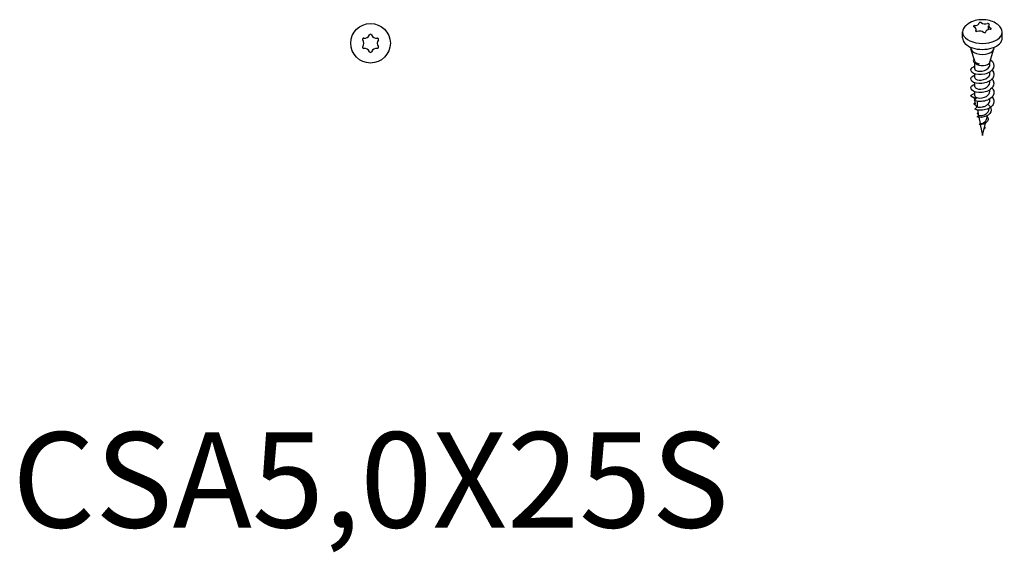
# Model space of a CAD drawing. Units: millimetres. Extents: x 1868 to 2133, y 1255 to 1642.
# Drawn here: x 1926 to 2133, y 1255 to 1367 of the extents above; entities that cross this region are included whole.
import ezdxf

# ---------------------------------------------------------------- set-up
doc = ezdxf.new("R2010")
doc.units = ezdxf.units.MM
doc.layers.add('Part', color=7, linetype='Continuous', lineweight=25)
doc.layers.add('Text', color=7, linetype='Continuous', lineweight=25)
doc.styles.add('Label Text (ANSI)', font='arial.ttf')

msp = doc.modelspace()

# ---------------------------------------------------------------- linework, layer by layer
at = {"layer": 'Part'}
for p, q in [((2126.99, 1364.49), (2126.99, 1364.92)), ((2129.61, 1364.85), (2129.61, 1365.66)), ((2124.15, 1363.09), (2124.15, 1364.35)), ((2132.45, 1363.09), (2132.45, 1364.35)), ((2125.85, 1361.05), (2125.85, 1361.15)), ((2126.7, 1358.2), (2125.89, 1360.8)), ((2129.85, 1358.03), (2130.71, 1360.8)), ((2130.75, 1361.05), (2130.75, 1361.15)), ((2126.73, 1356.61), (2126.73, 1357.86)), ((2129.87, 1357.55), (2129.87, 1358.11)), ((2130.01, 1358.52), (2130, 1358.52)), ((2126.73, 1354.73), (2126.73, 1355.55)), ((2129.87, 1355.67), (2129.87, 1355.97)), ((2126.73, 1352.85), (2126.73, 1353.67)), ((2129.87, 1353.79), (2129.87, 1354.09)), ((2126.99, 1350.37), (2126.59, 1349.96)), ((2126.73, 1350.97), (2126.73, 1351.79)), ((2126.73, 1350.19), (2126.73, 1350.35)), ((2129.87, 1351.91), (2129.87, 1352.21)), ((2129.87, 1350.03), (2129.87, 1350.34)), ((2127.19, 1349.8), (2127.19, 1348.64)), ((2129.46, 1349.2), (2130.09, 1348.61)), ((2129.62, 1347.9), (2129.74, 1348.39)), ((2127.48, 1346.85), (2127.17, 1346.55)), ((2127.26, 1347.99), (2127.48, 1346.85)), ((2127.56, 1346.45), (2127.82, 1345.12)), ((2129.14, 1346.01), (2129.34, 1346.82)), ((2127.82, 1345.12), (2127.64, 1344.94)), ((2127.86, 1344.92), (2128.3, 1342.67)), ((2128.3, 1342.67), (2128.95, 1345.24)), ((2128.81, 1344.08), (2128.67, 1344.13)), ((2128.64, 1344.04), (2128.81, 1344.08))]:
    msp.add_line(p, q, dxfattribs=at)
msp.add_circle((2000, 1361.98), 4.15, dxfattribs=at)
for centre, radius, start, end in [((1998.53, 1362.82), 0.221, 150.2588, 219.5212), ((2000, 1361.98), 1.92, 149.7412, 150.2588), ((1998.54, 1362.83), 0.221, 80.4788, 149.7412), ((1998.76, 1364.13), 1.1, 260.4788, 339.5212), ((1999.99, 1363.67), 0.221, 90.2588, 159.5212), ((2000, 1361.98), 1.91, 89.7412, 90.2588), ((2000.01, 1363.67), 0.221, 20.4788, 89.7412), ((2001.24, 1364.13), 1.1, 200.4788, 279.5212), ((2001.46, 1362.83), 0.221, 30.2588, 99.5212), ((2001.47, 1362.82), 0.221, 320.4788, 29.7412), ((2000, 1361.98), 1.91, 29.7412, 30.2588), ((1998.53, 1361.13), 0.221, 140.4788, 209.7412), ((2000, 1361.98), 1.91, 209.7412, 210.2588), ((1998.54, 1361.12), 0.221, 210.2588, 279.5212), ((1997.51, 1361.98), 1.1, 320.4788, 39.5212), ((1998.76, 1359.82), 1.1, 20.4788, 99.5212), ((2001.24, 1359.82), 1.1, 80.4788, 159.5212), ((2002.49, 1361.98), 1.1, 140.4788, 219.5212), ((2001.46, 1361.12), 0.221, 260.4788, 329.7412), ((2001.47, 1361.13), 0.221, 330.2588, 39.5212), ((2000, 1361.98), 1.91, 329.7412, 330.2588), ((1999.99, 1360.28), 0.221, 200.4788, 269.7412), ((2000, 1361.98), 1.91, 269.7412, 270.2588), ((2000.01, 1360.28), 0.221, 270.2588, 339.5212)]:
    msp.add_arc(centre, radius, start, end, dxfattribs=at)
for centre, major_axis, start_param, end_param in [((2128.3, 1364.35), (-4.15, 0), 5.79175, 9.916213), ((2126.66, 1365.54), (-0.221, 0), 6.025902, 7.23476), ((2126.67, 1365.55), (-0.221, 0), 4.808012, 6.016869), ((2128.3, 1365.29), (-1.91, 0), 6.016869, 6.025902), ((2125.89, 1364.92), (1.1, 0), 5.85521, 7.23476), ((2126.54, 1366.31), (1.1, 0), 4.808012, 6.187562), ((2127.85, 1366.24), (-0.221, 0), 4.978705, 6.187562), ((2128.3, 1365.29), (1.92, 0), 1.828079, 1.837112), ((2127.87, 1366.24), (-0.221, 0), 3.760815, 4.969672), ((2128.94, 1366.68), (-1.1, 0), 0.619222, 1.998772), ((2130.06, 1364.28), (-1.1, 0), 4.808012, 6.187562), ((2129.49, 1365.99), (-0.221, 0), 3.931507, 5.140365), ((2130.71, 1365.66), (-1.1, 0), 5.85521, 7.23476), ((2128.3, 1365.29), (1.91, 0), 0.780882, 0.789915), ((2129.5, 1365.98), (0.221, 0), 5.85521, 7.064067), ((2129.93, 1365.03), (0.221, 0), 4.808012, 6.016869), ((2129.94, 1365.04), (0.221, 0), 6.025902, 7.23476), ((2128.3, 1365.29), (1.91, 0), 6.016869, 6.025902), ((2128.3, 1363.09), (-4.15, 0), 0, 3.141593), ((2127.1, 1364.6), (-0.221, 0), 5.85521, 7.064067), ((2128.3, 1365.29), (-1.91, 0), 0.780882, 0.789915), ((2127.11, 1364.6), (0.221, 0), 3.931507, 5.140365), ((2127.66, 1363.9), (1.1, 0), 0.619222, 1.998772), ((2128.73, 1364.35), (0.221, 0), 3.760815, 4.969672), ((2128.3, 1365.29), (-1.91, 0), 1.828079, 1.837112), ((2128.75, 1364.35), (0.221, 0), 4.978705, 6.187562), ((2128.3, 1361.05), (-2.45, 0), 0, 3.141593), ((2128.3, 1358.19), (1.58, 0), 3.596007, 6.105475)]:
    msp.add_ellipse(centre, major_axis=major_axis, ratio=0.57735, start_param=start_param, end_param=end_param, dxfattribs=at)
for points, knots in [([(2131.96, 1365.48), (2131.67, 1365.79), (2131.36, 1366.02), (2130.64, 1366.46), (2130.21, 1366.62), (2129.29, 1366.86), (2128.79, 1366.92), (2127.78, 1366.92), (2127.28, 1366.86), (2126.29, 1366.59), (2125.8, 1366.39), (2125.09, 1365.91), (2124.86, 1365.72), (2124.64, 1365.48)], [2.847629, 2.847629, 2.847629, 2.847629, 3.12802, 3.12802, 3.501623, 3.501623, 3.931204, 3.931204, 4.361919, 4.361919, 4.79115, 4.79115, 5.006352, 5.006352, 5.006352, 5.006352]), ([(2126.55, 1358.68), (2126.44, 1358.58), (2126.37, 1358.48), (2126.36, 1358.37), (2126.31, 1358.05), (2126.73, 1357.76), (2127.31, 1357.7), (2127.42, 1357.68), (2127.52, 1357.68), (2127.64, 1357.68)], [1.812056, 1.812056, 1.812056, 1.812056, 2.190794, 2.190794, 2.190794, 3.321065, 3.321065, 3.321065, 3.524037, 3.524037, 3.524037, 3.524037]), ([(2130.01, 1358.52), (2130.63, 1358.05), (2130.87, 1357.39), (2130.62, 1356.8), (2130.37, 1356.21), (2129.64, 1355.72), (2128.78, 1355.51), (2127.93, 1355.3), (2127, 1355.39), (2126.44, 1355.66), (2125.88, 1355.94), (2125.73, 1356.4), (2126.05, 1356.76), (2126.19, 1356.92), (2126.43, 1357.06), (2126.73, 1357.16)], [0, 0, 0, 0, 1.078428, 1.078428, 1.078428, 2.155623, 2.155623, 2.155623, 3.23165, 3.23165, 3.23165, 4.306576, 4.306576, 4.306576, 4.790881, 4.790881, 4.790881, 4.790881]), ([(2126.7, 1358.2), (2126.72, 1358.11), (2126.79, 1358.03), (2126.97, 1357.88), (2127.08, 1357.83), (2127.33, 1357.74), (2127.48, 1357.7), (2127.64, 1357.68)], [0.1326529, 0.1326529, 0.1326529, 0.1326529, 0.1941322, 0.1941322, 0.246608, 0.246608, 0.2997108, 0.2997108, 0.2997108, 0.2997108]), ([(2126.73, 1356.61), (2126.73, 1356.54), (2126.75, 1356.48), (2126.8, 1356.42), (2127, 1356.19), (2127.6, 1356.05), (2128.23, 1356.15), (2128.88, 1356.26), (2129.52, 1356.62), (2129.76, 1357.09), (2129.84, 1357.24), (2129.87, 1357.39), (2129.87, 1357.54)], [-3.926991, -3.926991, -3.926991, -3.926991, -3.61028, -3.61028, -3.61028, -2.398464, -2.398464, -2.398464, -1.166959, -1.166959, -1.166959, -0.785398, -0.785398, -0.785398, -0.785398]), ([(2130.33, 1356.35), (2130.34, 1356.35), (2130.35, 1356.34), (2130.35, 1356.33), (2130.82, 1355.79), (2130.84, 1355.1), (2130.39, 1354.55), (2129.95, 1354), (2129.07, 1353.62), (2128.19, 1353.53), (2127.31, 1353.45), (2126.48, 1353.66), (2126.11, 1354.01), (2125.73, 1354.36), (2125.83, 1354.83), (2126.36, 1355.12), (2126.46, 1355.18), (2126.59, 1355.24), (2126.73, 1355.28)], [6.48971, 6.48971, 6.48971, 6.48971, 6.507005, 6.507005, 6.507005, 7.598287, 7.598287, 7.598287, 8.68601, 8.68601, 8.68601, 9.770467, 9.770467, 9.770467, 10.851941, 10.851941, 10.851941, 11.074066, 11.074066, 11.074066, 11.074066]), ([(2130.33, 1354.47), (2130.43, 1354.36), (2130.52, 1354.24), (2130.58, 1354.11), (2130.89, 1353.51), (2130.66, 1352.81), (2130.03, 1352.32), (2129.41, 1351.85), (2128.43, 1351.6), (2127.58, 1351.64), (2126.75, 1351.68), (2126.08, 1352), (2125.92, 1352.39), (2125.76, 1352.77), (2126.08, 1353.19), (2126.73, 1353.4)], [12.772895, 12.772895, 12.772895, 12.772895, 13.007039, 13.007039, 13.007039, 14.130053, 14.130053, 14.130053, 15.222149, 15.222149, 15.222149, 16.307281, 16.307281, 16.307281, 17.357251, 17.357251, 17.357251, 17.357251]), ([(2126.73, 1354.73), (2126.73, 1354.63), (2126.79, 1354.53), (2126.92, 1354.44), (2127.22, 1354.24), (2127.91, 1354.17), (2128.55, 1354.35), (2129.18, 1354.53), (2129.73, 1354.95), (2129.85, 1355.44), (2129.87, 1355.51), (2129.87, 1355.59), (2129.87, 1355.67)], [-10.210176, -10.210176, -10.210176, -10.210176, -9.713228, -9.713228, -9.713228, -8.480564, -8.480564, -8.480564, -7.259074, -7.259074, -7.259074, -7.068583, -7.068583, -7.068583, -7.068583]), ([(2130.32, 1352.59), (2130.54, 1352.35), (2130.68, 1352.08), (2130.72, 1351.81), (2130.79, 1351.2), (2130.36, 1350.58), (2129.63, 1350.19), (2128.9, 1349.81), (2127.91, 1349.68), (2127.15, 1349.81), (2126.94, 1349.85), (2126.75, 1349.9), (2126.59, 1349.96)], [19.05608, 19.05608, 19.05608, 19.05608, 19.548065, 19.548065, 19.548065, 20.623788, 20.623788, 20.623788, 21.702084, 21.702084, 21.702084, 21.991149, 21.991149, 21.991149, 21.991149]), ([(2126.73, 1352.85), (2126.74, 1352.7), (2126.87, 1352.55), (2127.13, 1352.46), (2127.56, 1352.31), (2128.3, 1352.33), (2128.89, 1352.59), (2129.47, 1352.84), (2129.87, 1353.31), (2129.87, 1353.79)], [-16.493361, -16.493361, -16.493361, -16.493361, -15.755583, -15.755583, -15.755583, -14.538936, -14.538936, -14.538936, -13.351769, -13.351769, -13.351769, -13.351769]), ([(2126.73, 1350.11), (2126.73, 1350.15), (2126.72, 1350.19), (2126.73, 1350.28), (2126.74, 1350.31), (2126.77, 1350.33)], [0.1761311, 0.1761311, 0.1761311, 0.1761311, 0.2282001, 0.2282001, 0.3255031, 0.3255031, 0.3255031, 0.3255031]), ([(2126.73, 1350.97), (2126.74, 1350.78), (2126.97, 1350.59), (2127.37, 1350.52), (2127.88, 1350.42), (2128.62, 1350.53), (2129.15, 1350.85), (2129.59, 1351.11), (2129.87, 1351.51), (2129.87, 1351.91)], [-22.776547, -22.776547, -22.776547, -22.776547, -21.837431, -21.837431, -21.837431, -20.636338, -20.636338, -20.636338, -19.634954, -19.634954, -19.634954, -19.634954]), ([(2130.33, 1350.72), (2130.69, 1350.31), (2130.82, 1349.81), (2130.65, 1349.35), (2130.55, 1349.08), (2130.35, 1348.83), (2130.09, 1348.61)], [25.339265, 25.339265, 25.339265, 25.339265, 26.175167, 26.175167, 26.175167, 26.658811, 26.658811, 26.658811, 26.658811]), ([(2127.19, 1348.64), (2127.13, 1348.58), (2127.07, 1348.52), (2126.91, 1348.36), (2126.81, 1348.26), (2126.71, 1348.16)], [-0.0724095, -0.0724095, -0.0724095, -0.0724095, -0.04522756, -0.04522756, 0, 0, 0, 0]), ([(2130.09, 1348.61), (2129.47, 1348.15), (2128.51, 1347.91), (2127.71, 1347.94), (2127.32, 1347.96), (2126.97, 1348.04), (2126.71, 1348.16)], [0, 0, 0, 0, 1.089018, 1.089018, 1.089018, 1.615523, 1.615523, 1.615523, 1.615523]), ([(2129.98, 1348.54), (2130.02, 1348.48), (2130.05, 1348.42), (2130.08, 1348.35), (2130.27, 1347.84), (2130.02, 1347.28), (2129.5, 1346.91), (2128.96, 1346.54), (2128.19, 1346.39), (2127.62, 1346.45), (2127.45, 1346.47), (2127.3, 1346.5), (2127.17, 1346.55)], [5.070751, 5.070751, 5.070751, 5.070751, 5.21172, 5.21172, 5.21172, 6.364495, 6.364495, 6.364495, 7.54221, 7.54221, 7.54221, 7.898708, 7.898708, 7.898708, 7.898708]), ([(2127.19, 1348.64), (2127.32, 1348.6), (2127.47, 1348.58), (2127.82, 1348.56), (2128.03, 1348.58), (2128.46, 1348.66), (2128.67, 1348.72), (2128.98, 1348.86), (2129.09, 1348.92), (2129.29, 1349.05), (2129.38, 1349.12), (2129.46, 1349.2)], [0.1399862, 0.1399862, 0.1399862, 0.1399862, 0.1967804, 0.1967804, 0.2623738, 0.2623738, 0.3279673, 0.3279673, 0.3656887, 0.3656887, 0.4034102, 0.4034102, 0.4034102, 0.4034102]), ([(2127.48, 1346.85), (2127.56, 1346.83), (2127.66, 1346.82), (2127.9, 1346.81), (2128.06, 1346.82), (2128.39, 1346.88), (2128.56, 1346.93), (2128.88, 1347.07), (2129.04, 1347.15), (2129.3, 1347.37), (2129.41, 1347.49), (2129.55, 1347.71), (2129.59, 1347.8), (2129.62, 1347.9)], [0.4919214, 0.4919214, 0.4919214, 0.4919214, 0.5306747, 0.5306747, 0.5816906, 0.5816906, 0.6337725, 0.6337725, 0.6869233, 0.6869233, 0.7411454, 0.7411454, 0.7785942, 0.7785942, 0.7785942, 0.7785942]), ([(2129.29, 1346.65), (2129.44, 1346.44), (2129.51, 1346.2), (2129.48, 1345.98), (2129.44, 1345.75), (2129.31, 1345.54), (2129.12, 1345.37)], [11.182338, 11.182338, 11.182338, 11.182338, 11.872626, 11.872626, 11.872626, 12.566371, 12.566371, 12.566371, 12.566371]), ([(2129.12, 1345.37), (2128.75, 1345.05), (2128.2, 1344.91), (2127.84, 1344.92), (2127.77, 1344.92), (2127.7, 1344.93), (2127.64, 1344.94)], [0, 0, 0, 0, 1.32044, 1.32044, 1.32044, 1.615523, 1.615523, 1.615523, 1.615523]), ([(2127.82, 1345.12), (2127.85, 1345.12), (2127.89, 1345.12), (2128.01, 1345.13), (2128.1, 1345.15), (2128.31, 1345.21), (2128.42, 1345.26), (2128.59, 1345.35), (2128.66, 1345.39), (2128.78, 1345.48), (2128.84, 1345.53), (2128.89, 1345.58)], [0.2634864, 0.2634864, 0.2634864, 0.2634864, 0.2806516, 0.2806516, 0.3157908, 0.3157908, 0.3518572, 0.3518572, 0.374401, 0.374401, 0.3974147, 0.3974147, 0.3974147, 0.3974147]), ([(2128.89, 1345.58), (2128.98, 1345.67), (2129.05, 1345.77), (2129.11, 1345.92), (2129.13, 1345.96), (2129.14, 1346.01)], [0, 0, 0, 0, 0.03861758, 0.03861758, 0.05444352, 0.05444352, 0.05444352, 0.05444352])]:
    msp.add_open_spline(points, degree=3, knots=knots, dxfattribs=at)
for points in [[(2130.01, 1358.52), (2130.01, 1358.52), (2130.01, 1358.52), (2130, 1358.52)], [(2125.9, 1350.88), (2125.99, 1351.14), (2126.29, 1351.38), (2126.73, 1351.52)], [(2125.9, 1350.88), (2126.31, 1350.73), (2126.61, 1350.58), (2126.99, 1350.37)], [(2126.77, 1350.33), (2126.58, 1350.43), (2126.33, 1350.6), (2125.9, 1350.88)], [(2126.49, 1349.31), (2126.58, 1349.37), (2126.7, 1349.42), (2126.83, 1349.46)], [(2126.49, 1349.31), (2126.61, 1349.29), (2126.75, 1349.27), (2126.88, 1349.25)], [(2127, 1348.88), (2126.83, 1349.02), (2126.64, 1349.18), (2126.49, 1349.31)], [(2126.84, 1349.34), (2126.81, 1349.58), (2126.78, 1349.76), (2126.75, 1349.9)], [(2126.88, 1349.25), (2126.87, 1349.28), (2126.86, 1349.31), (2126.84, 1349.34)], [(2127.1, 1348.55), (2127.06, 1348.66), (2127.03, 1348.77), (2127, 1348.88)], [(2129.46, 1349.2), (2129.72, 1349.44), (2129.86, 1349.74), (2129.87, 1350.03)], [(2127.17, 1347.28), (2127.23, 1347.3), (2127.31, 1347.32), (2127.39, 1347.33)], [(2127.17, 1347.28), (2127.26, 1347.27), (2127.33, 1347.26), (2127.4, 1347.25)], [(2127.45, 1347.02), (2127.37, 1347.09), (2127.27, 1347.18), (2127.17, 1347.28)], [(2127.28, 1347.88), (2127.27, 1347.92), (2127.26, 1347.96), (2127.25, 1348)], [(2127.73, 1345.17), (2127.75, 1345.16), (2127.78, 1345.16), (2127.81, 1345.16)], [(2127.8, 1345.1), (2127.77, 1345.12), (2127.75, 1345.15), (2127.73, 1345.17)], [(2127.73, 1345.17), (2127.75, 1345.17), (2127.78, 1345.16), (2127.81, 1345.16)], [(2128.77, 1344.55), (2128.84, 1344.39), (2128.85, 1344.23), (2128.81, 1344.08)]]:
    msp.add_open_spline(points, degree=3, dxfattribs=at)

# ---------------------------------------------------------------- texts
at = {"layer": 'Text', "insert": (2000, 1267.83), "char_height": 20, "width": 343.6746, "attachment_point": 5, "style": 'Label Text (ANSI)'}
msp.add_mtext('CSA5,0X25S', dxfattribs=at)

doc.saveas('drawing.dxf')
